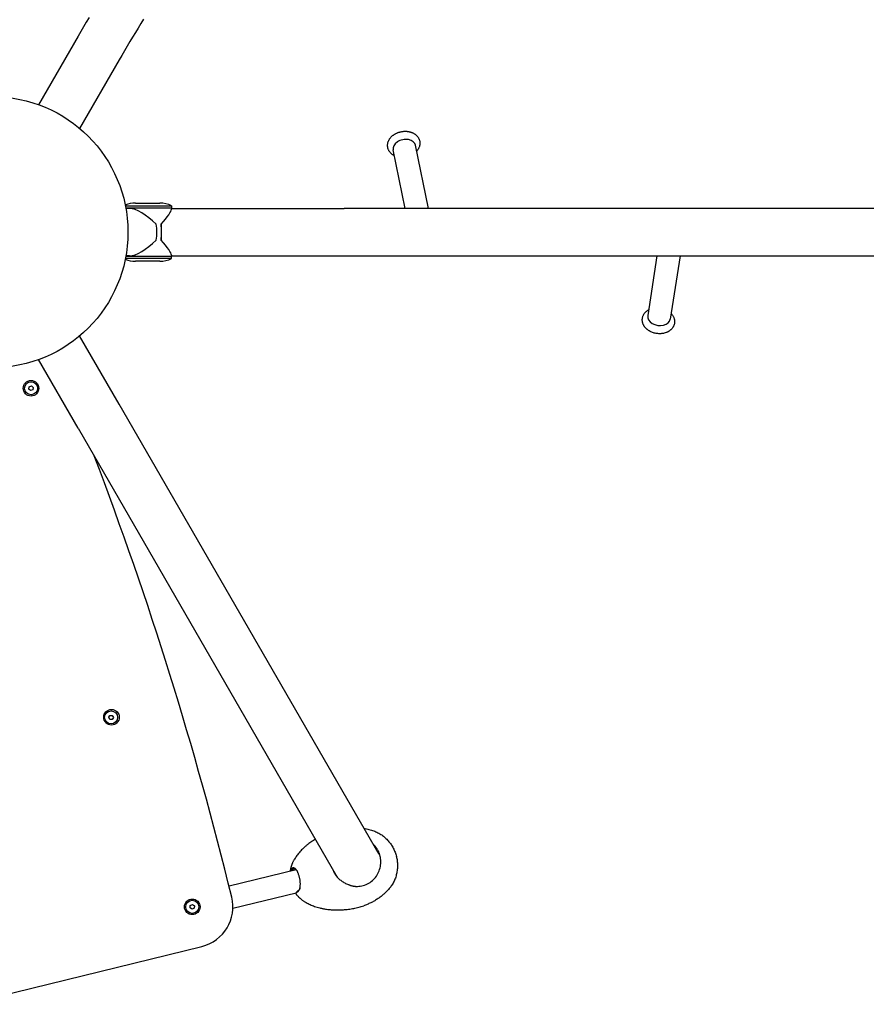
# Model space of a CAD drawing. Units: millimetres. Extents: x -7751 to 8351, y -4780 to 2594.
# Drawn here: x 2024 to 3273, y -1545 to -92 of the extents above; entities that cross this region are included whole.
import ezdxf

# ---------------------------------------------------------------- set-up
doc = ezdxf.new("R2010")
doc.units = ezdxf.units.MM
doc.header["$LTSCALE"] = 220
doc.layers.add('SW_Toestellen', color=2, linetype='Continuous')

msp = doc.modelspace()

# ---------------------------------------------------------------- linework, layer by layer
at = {"layer": 'SW_Toestellen'}
for p, q in [((2110.1, -116.8), (2051.8, -217.8)), ((2170.7, -151.8), (2112.4, -252.8)), ((2592.6, -370.8), (2575.1, -284.4)), ((2627, -370.8), (2608.1, -277.7)), ((2194.9, -362.8), (2230.9, -362.8)), ((2179.8, -366.8), (2247.9, -366.8)), ((2180.4, -369.8), (2247.9, -369.8)), ((2180.4, -369.8), (2247.9, -369.8)), ((2186.1, -370.8), (2180.6, -370.8)), ((2247.9, -366.8), (2247.9, -369.8)), ((2247.9, -369.8), (2247.9, -372)), ((2247.9, -370.8), (2502.6, -370.8)), ((4832, -370.8), (2502.6, -370.8)), ((2232.7, -394.1), (2232.7, -405.8)), ((2232.7, -405.8), (2232.7, -417.5)), ((2247.9, -444.8), (2179.8, -444.8)), ((2247.9, -441.8), (2180.4, -441.8)), ((2247.9, -441.8), (2180.4, -441.8)), ((2186.1, -440.8), (2180.6, -440.8)), ((2230.9, -448.8), (2194.9, -448.8)), ((2247.9, -439.6), (2247.9, -441.8)), ((2247.9, -440.8), (2502.6, -440.8)), ((2247.9, -444.8), (2247.9, -441.8)), ((2502.6, -440.8), (4832, -440.8)), ((2964.4, -440.8), (2950.7, -529)), ((2998.5, -440.8), (2984, -534.2)), ((2170.7, -659.8), (2112.4, -558.8)), ((2110.1, -694.8), (2051.8, -593.8)), ((2037.4, -637.3), (2037.9, -633.9)), ((2037.4, -637.3), (2037.9, -637.1)), ((2040.1, -639.5), (2037.4, -637.3)), ((2037.9, -633.9), (2041.2, -632.7)), ((2037.9, -633.9), (2038.4, -634.3)), ((2043.3, -638.2), (2040.1, -639.5)), ((2040.1, -639.5), (2040.2, -638.9)), ((2041.2, -632.7), (2041.1, -633.2)), ((2041.2, -632.7), (2043.9, -634.8)), ((2043.3, -638.2), (2042.9, -637.9)), ((2043.9, -634.8), (2043.3, -638.2)), ((2043.9, -634.8), (2043.3, -635)), ((2554.2, -1324.1), (2170.7, -659.8)), ((2110.1, -694.8), (2492.5, -1357.2)), ((2155.3, -1121.6), (2157.1, -1118.7)), ((2157, -1124.7), (2155.3, -1121.6)), ((2155.3, -1121.6), (2155.9, -1121.6)), ((2157, -1124.7), (2157.3, -1124.2)), ((2160.4, -1124.7), (2157, -1124.7)), ((2157.1, -1118.7), (2160.6, -1118.7)), ((2157.1, -1118.7), (2157.4, -1119.2)), ((2160.4, -1124.7), (2160.2, -1124.2)), ((2160.6, -1118.7), (2160.3, -1119.2)), ((2162.2, -1121.8), (2160.4, -1124.7)), ((2160.6, -1118.7), (2162.2, -1121.8)), ((2162.2, -1121.8), (2161.7, -1121.8)), ((2431.7, -1346.4), (2332.9, -1370.6)), ((2423.8, -1348.3), (2423.6, -1348.1)), ((2508.7, -1367.6), (2508.8, -1368.2)), ((2431.8, -1381.1), (2338.5, -1403.9)), ((2431.7, -1381.3), (2432.1, -1380.2)), ((2275.5, -1402.7), (2275.7, -1399.3)), ((2275.5, -1402.7), (2276, -1402.5)), ((2278.4, -1404.7), (2275.5, -1402.7)), ((2275.7, -1399.3), (2278.8, -1397.7)), ((2275.7, -1399.3), (2276.2, -1399.6)), ((2281.5, -1403.1), (2278.4, -1404.7)), ((2278.4, -1404.7), (2278.4, -1404.1)), ((2278.8, -1397.7), (2281.7, -1399.7)), ((2278.8, -1397.7), (2278.8, -1398.3)), ((2281.5, -1403.1), (2281, -1402.8)), ((2281.7, -1399.7), (2281.2, -1399.9)), ((2281.7, -1399.7), (2281.5, -1403.1)), ((1943.2, -1545), (2292.9, -1459.5))]:
    msp.add_line(p, q, dxfattribs=at)
at = {"layer": 'SW_Toestellen', "flags": 128}
for points in [[(2126.3, -89.2), (2122.2, -96), (2118.2, -102.9), (2114.1, -109.9), (2110.1, -116.8)], [(2206.6, -91.6), (2202.6, -98.2), (2198.6, -104.8), (2194.6, -111.4), (2190.6, -118), (2186.6, -124.7), (2182.6, -131.4), (2178.6, -138.2), (2174.7, -145), (2170.7, -151.8)], [(2576.8, -292.9), (2576.2, -292.6), (2575.6, -292.2), (2574.9, -291.9), (2574.3, -291.5), (2573.7, -291), (2573.2, -290.6), (2572.6, -290.1), (2572.1, -289.7), (2571.5, -289.1), (2571, -288.6), (2570.6, -288.1), (2570.1, -287.5), (2569.7, -286.9), (2569.3, -286.3), (2568.9, -285.7), (2568.5, -285), (2568.2, -284.3), (2567.9, -283.6), (2567.7, -282.9), (2567.4, -282.2), (2567.2, -281.5), (2567.1, -280.8), (2567, -280.1), (2566.9, -279.3), (2566.8, -278.6), (2566.8, -277.8), (2566.8, -277.1), (2566.9, -276.3), (2567, -275.6), (2567.1, -274.9), (2567.3, -274.2), (2567.4, -273.5), (2567.7, -272.7), (2567.9, -272.1), (2568.2, -271.4), (2568.5, -270.7), (2568.8, -270.1), (2569.1, -269.4), (2569.5, -268.8), (2569.9, -268.2), (2570.3, -267.6), (2570.8, -267), (2571.2, -266.5), (2571.7, -265.9), (2572.2, -265.4), (2572.7, -264.9), (2573.2, -264.4), (2573.8, -263.9), (2574.3, -263.4), (2574.9, -262.9), (2575.5, -262.5), (2576.1, -262.1), (2576.7, -261.7), (2577.3, -261.3), (2577.9, -260.9), (2578.6, -260.6), (2579.2, -260.2), (2579.9, -259.9), (2580.6, -259.6), (2581.3, -259.3), (2581.9, -259), (2582.6, -258.7), (2583.3, -258.5), (2584.1, -258.3), (2584.8, -258.1), (2585.5, -257.9), (2586.2, -257.7), (2587, -257.6), (2587.7, -257.4), (2588.4, -257.3), (2589.2, -257.2), (2589.9, -257.1), (2590.6, -257), (2591.4, -257), (2592.1, -257), (2592.9, -257), (2593.6, -257), (2594.4, -257), (2595.1, -257), (2595.8, -257.1), (2596.6, -257.2), (2597.3, -257.3), (2598, -257.4), (2598.7, -257.6), (2599.5, -257.7), (2600.2, -257.9), (2600.9, -258.1), (2601.6, -258.3), (2602.2, -258.6), (2602.9, -258.8), (2603.6, -259.1), (2604.3, -259.4), (2604.9, -259.7), (2605.5, -260.1), (2606.2, -260.5), (2606.8, -260.8), (2607.4, -261.3), (2607.9, -261.7), (2608.5, -262.1), (2609.1, -262.6), (2609.6, -263.1), (2610.1, -263.7), (2610.6, -264.2), (2611, -264.8), (2611.5, -265.4), (2611.9, -266), (2612.3, -266.6), (2612.7, -267.2), (2613, -267.9), (2613.3, -268.6), (2613.6, -269.3), (2613.8, -270), (2614, -270.7), (2614.2, -271.4), (2614.3, -272.2), (2614.4, -272.9), (2614.4, -273.6), (2614.5, -274.4), (2614.5, -275.1), (2614.4, -275.9), (2614.3, -276.6), (2614.2, -277.3), (2614.1, -278.1), (2613.9, -278.8), (2613.7, -279.5), (2613.5, -280.2), (2613.2, -280.9), (2612.9, -281.5)], [(2612.9, -281.5), (2612.6, -282.2), (2612.3, -282.8), (2611.9, -283.4), (2611.6, -284), (2611.2, -284.6), (2610.7, -285.1), (2610.3, -285.7), (2609.9, -286.2)], [(2990.5, -538.5), (2990.4, -539.2), (2990.3, -539.8), (2990.2, -540.5), (2990.1, -541.2), (2989.9, -541.8), (2989.7, -542.5), (2989.5, -543.1), (2989.3, -543.7), (2989, -544.4), (2988.7, -545), (2988.4, -545.5), (2988, -546.1), (2987.7, -546.7), (2987.3, -547.2), (2986.9, -547.7), (2986.5, -548.3), (2986, -548.8), (2985.5, -549.2), (2985.1, -549.7), (2984.6, -550.1), (2984.1, -550.5), (2983.6, -550.9), (2983, -551.3), (2982.5, -551.7), (2981.9, -552.1), (2981.3, -552.4), (2980.8, -552.7), (2980.2, -553), (2979.6, -553.3), (2979, -553.6), (2978.4, -553.8), (2977.8, -554), (2976.5, -554.5), (2975.2, -554.8), (2973.9, -555.1), (2972.6, -555.3), (2971.3, -555.5), (2969.9, -555.6), (2968.6, -555.6), (2967.2, -555.6), (2965.9, -555.5), (2964.5, -555.4), (2963.2, -555.2), (2961.8, -554.9), (2960.5, -554.6), (2959.2, -554.2), (2957.9, -553.8), (2956.7, -553.3), (2955.4, -552.8), (2954.2, -552.2), (2953.1, -551.5), (2952, -550.8), (2950.9, -550), (2950.3, -549.6), (2949.8, -549.2), (2949.3, -548.8), (2948.8, -548.3), (2948.4, -547.9), (2947.9, -547.4), (2947.5, -546.9), (2947, -546.4), (2946.6, -545.9), (2946.2, -545.4), (2945.8, -544.9), (2945.5, -544.3), (2945.1, -543.8), (2944.8, -543.2), (2944.5, -542.6), (2944.2, -542), (2943.9, -541.4), (2943.7, -540.8), (2943.5, -540.1), (2943.3, -539.5), (2943.1, -538.9), (2943, -538.2), (2942.9, -537.5), (2942.8, -536.9), (2942.7, -536.2), (2942.7, -535.5), (2942.7, -534.8), (2942.7, -534.2), (2942.8, -533.5), (2942.8, -532.8), (2943, -532.2), (2943.1, -531.5), (2943.3, -530.8), (2943.5, -530.2), (2943.7, -529.6), (2944, -528.9), (2944.3, -528.3), (2944.6, -527.7), (2944.9, -527.1), (2945.2, -526.6), (2945.6, -526), (2946, -525.5), (2946.4, -525), (2946.9, -524.5), (2947.3, -524), (2947.8, -523.5), (2948.3, -523.1), (2948.8, -522.6), (2949.3, -522.2), (2949.8, -521.8), (2950.3, -521.4), (2950.9, -521.1), (2951.4, -520.7), (2952, -520.4)], [(2985.3, -525.6), (2985.9, -526.2), (2986.5, -526.9), (2987, -527.6), (2987.5, -528.3), (2988, -529.1), (2988.4, -529.9), (2988.8, -530.6), (2989.2, -531.5), (2989.5, -532.3), (2989.8, -533.1), (2990, -534), (2990.2, -534.9), (2990.3, -535.8), (2990.4, -536.7), (2990.5, -537.6), (2990.5, -538.5)], [(2531.9, -1285.4), (2533.8, -1285.7), (2535.6, -1286.1), (2537.5, -1286.5), (2539.4, -1287), (2541.2, -1287.5), (2543, -1288), (2544.8, -1288.6), (2546.6, -1289.3)], [(2546.6, -1289.3), (2548.2, -1289.8), (2549.7, -1290.5), (2551.1, -1291.1), (2552.6, -1291.9), (2554, -1292.6), (2555.5, -1293.4), (2556.8, -1294.3), (2558.2, -1295.2), (2559.5, -1296.2), (2560.8, -1297.1), (2562.1, -1298.2), (2563.3, -1299.2), (2564.5, -1300.3), (2565.7, -1301.5), (2566.8, -1302.7), (2567.9, -1303.9), (2568.9, -1305.1), (2569.9, -1306.4), (2570.9, -1307.7), (2571.9, -1309), (2572.7, -1310.4), (2573.6, -1311.8), (2574.4, -1313.2), (2575.2, -1314.6), (2575.9, -1316.1), (2576.6, -1317.5), (2577.2, -1319), (2577.8, -1320.5), (2578.4, -1322.1), (2578.9, -1323.6), (2579.4, -1325.2), (2579.8, -1326.7), (2580.2, -1328.3), (2580.5, -1329.9), (2580.8, -1331.5), (2581, -1333.1), (2581.2, -1334.7), (2581.3, -1336.4), (2581.4, -1338), (2581.5, -1339.6), (2581.5, -1341.2), (2581.4, -1342.9), (2581.3, -1344.5), (2581.2, -1346.1), (2581, -1347.8), (2580.7, -1349.4), (2580.4, -1351), (2580.1, -1352.6), (2579.7, -1354.1), (2579.3, -1355.7), (2578.8, -1357.3), (2578.3, -1358.8), (2577.7, -1360.3), (2577, -1361.8), (2576.4, -1363.3), (2575.7, -1364.8), (2574.9, -1366.2), (2574.1, -1367.6), (2573.2, -1369), (2572.3, -1370.4), (2571.4, -1371.7), (2570.4, -1373), (2569.4, -1374.2), (2568.3, -1375.5)], [(2460.3, -1301.4), (2458.9, -1302.3), (2457.5, -1303.2), (2456.1, -1304.1), (2454.7, -1305), (2453.4, -1305.9), (2452.1, -1306.8), (2450.8, -1307.8), (2449.6, -1308.7)], [(2449.6, -1308.7), (2448.7, -1309.4), (2447.8, -1310.1), (2446.9, -1310.9), (2446.1, -1311.6), (2445.2, -1312.3), (2444.4, -1313), (2442.9, -1314.5), (2441.4, -1315.9), (2440, -1317.3), (2438.6, -1318.8), (2437.4, -1320.2), (2436.2, -1321.6), (2435.1, -1322.9), (2434, -1324.3), (2433, -1325.6), (2432, -1326.9), (2431.2, -1328.2), (2430.3, -1329.5), (2429.5, -1330.7)], [(2551.5, -1316.1), (2551.3, -1315.7), (2551.1, -1315.3), (2550.9, -1315), (2550.6, -1314.6), (2550.4, -1314.3), (2550.1, -1314), (2549.9, -1313.6), (2549.7, -1313.3), (2549.4, -1312.9), (2549.1, -1312.6), (2548.9, -1312.3), (2548.6, -1311.9), (2548.3, -1311.6), (2548.1, -1311.3), (2547.8, -1311), (2547.5, -1310.7), (2547.2, -1310.4), (2546.9, -1310.1), (2546.6, -1309.7), (2546.3, -1309.4), (2546, -1309.2), (2545.7, -1308.9), (2545.4, -1308.6), (2545.1, -1308.3)], [(2556.7, -1337.3), (2556.8, -1336.4), (2556.8, -1335.5), (2556.8, -1334.5), (2556.8, -1333.6), (2556.8, -1332.7), (2556.7, -1331.7), (2556.6, -1330.8), (2556.5, -1329.9), (2556.3, -1329), (2556.2, -1328.1), (2556, -1327.2), (2555.8, -1326.3), (2555.5, -1325.4), (2555.3, -1324.5), (2555, -1323.6), (2554.7, -1322.7), (2554.4, -1321.8), (2554.1, -1321), (2553.7, -1320.1), (2553.3, -1319.3), (2552.9, -1318.5), (2552.5, -1317.7), (2552, -1316.9), (2551.5, -1316.1)], [(2429.5, -1330.7), (2429, -1331.5), (2428.6, -1332.3), (2428.1, -1333.1), (2427.7, -1333.8), (2427.4, -1334.5), (2427, -1335.2), (2426.7, -1335.9), (2426.4, -1336.6), (2426.1, -1337.2), (2425.9, -1337.8), (2425.7, -1338.4), (2425.4, -1339), (2425.2, -1339.5), (2425.1, -1340.1), (2424.9, -1340.6), (2424.7, -1341.1), (2424.4, -1342), (2424.2, -1342.9), (2424, -1343.7), (2423.8, -1344.5), (2423.6, -1345.2), (2423.5, -1345.9), (2423.4, -1346.6), (2423.3, -1347.2)], [(2579.6, -1326.4), (2579.6, -1326.4), (2579.7, -1326.5), (2579.7, -1326.6), (2579.7, -1326.8), (2579.8, -1326.9), (2579.8, -1327), (2579.8, -1327.1), (2579.8, -1327.2)], [(2426.1, -1344.3), (2425.8, -1344.5), (2425.5, -1344.7), (2425.3, -1344.9), (2425, -1345.1), (2424.7, -1345.3), (2424.5, -1345.5), (2424.3, -1345.7), (2424.1, -1345.8), (2424, -1346), (2423.8, -1346.2), (2423.7, -1346.4), (2423.6, -1346.5), (2423.5, -1346.7), (2423.4, -1346.8), (2423.3, -1347), (2423.3, -1347.1), (2423.3, -1347.3), (2423.3, -1347.4), (2423.3, -1347.5), (2423.3, -1347.7), (2423.4, -1347.8), (2423.4, -1347.9), (2423.5, -1348), (2423.6, -1348.1)], [(2424.1, -1348.3), (2424.1, -1348.1), (2424.1, -1348), (2424.2, -1347.9), (2424.2, -1347.8), (2424.2, -1347.7), (2424.3, -1347.6), (2424.3, -1347.5), (2424.4, -1347.4), (2424.5, -1347.3), (2424.6, -1347.1), (2424.7, -1347), (2424.8, -1346.9), (2424.9, -1346.8), (2425.1, -1346.6), (2425.2, -1346.5), (2425.4, -1346.4), (2425.5, -1346.2), (2425.7, -1346.1), (2425.9, -1345.9), (2426.1, -1345.8), (2426.3, -1345.6), (2426.5, -1345.5), (2426.7, -1345.4), (2427, -1345.2)], [(2432.5, -1347.1), (2432.2, -1346.8), (2431.9, -1346.5), (2431.7, -1346.1), (2431.4, -1345.8), (2431.1, -1345.6), (2430.8, -1345.3), (2430.6, -1345.1), (2430.3, -1344.8), (2430, -1344.7), (2429.7, -1344.5), (2429.5, -1344.3), (2429.2, -1344.2), (2428.9, -1344.1), (2428.7, -1344), (2428.4, -1343.9), (2428.1, -1343.9), (2427.9, -1343.9), (2427.6, -1343.9), (2427.4, -1343.9), (2427.1, -1343.9), (2426.9, -1344), (2426.6, -1344.1), (2426.4, -1344.2), (2426.1, -1344.3)], [(2427, -1345.2), (2427.2, -1345.1), (2427.4, -1345), (2427.6, -1344.9), (2427.9, -1344.8), (2428.1, -1344.8), (2428.3, -1344.8), (2428.6, -1344.8), (2428.8, -1344.8), (2429.1, -1344.8), (2429.3, -1344.9), (2429.6, -1345), (2429.8, -1345.1), (2430.1, -1345.2), (2430.3, -1345.3), (2430.6, -1345.5), (2430.9, -1345.7), (2431.1, -1345.9), (2431.4, -1346.1), (2431.6, -1346.4), (2431.9, -1346.6), (2432.2, -1346.9), (2432.4, -1347.2), (2432.7, -1347.5), (2432.9, -1347.9)], [(2438, -1369.7), (2438, -1368.8), (2438.1, -1367.8), (2438.1, -1366.8), (2438, -1365.8), (2438, -1364.8), (2437.9, -1363.7), (2437.8, -1362.7), (2437.6, -1361.6), (2437.4, -1360.6), (2437.3, -1359.5), (2437, -1358.5), (2436.8, -1357.5), (2436.5, -1356.4), (2436.3, -1355.4), (2435.9, -1354.5), (2435.6, -1353.5), (2435.3, -1352.6), (2434.9, -1351.7), (2434.5, -1350.8), (2434.2, -1350), (2433.8, -1349.2), (2433.3, -1348.5), (2432.9, -1347.8), (2432.5, -1347.1)], [(2432.9, -1347.9), (2432.9, -1347.9), (2432.9, -1347.9), (2433, -1347.9), (2433, -1348), (2433, -1348), (2433, -1348), (2433, -1348.1), (2433.1, -1348.1), (2433.1, -1348.1), (2433.1, -1348.1), (2433.1, -1348.2), (2433.1, -1348.2), (2433.2, -1348.2), (2433.2, -1348.3), (2433.2, -1348.3), (2433.2, -1348.3), (2433.2, -1348.3), (2433.3, -1348.4), (2433.3, -1348.4), (2433.3, -1348.4), (2433.3, -1348.5), (2433.3, -1348.5), (2433.4, -1348.5), (2433.4, -1348.6)], [(2485.4, -1344.9), (2485.9, -1346.2), (2486.4, -1347.5), (2487, -1348.8), (2487.7, -1350.1), (2488.4, -1351.4), (2489.1, -1352.6), (2489.9, -1353.8), (2490.7, -1355), (2491.6, -1356.1), (2492.5, -1357.2), (2493.5, -1358.2), (2494.5, -1359.3), (2495.5, -1360.2), (2496.6, -1361.2), (2497.7, -1362.1), (2498.8, -1363), (2500, -1363.8), (2501.2, -1364.5), (2502.4, -1365.3), (2503.6, -1365.9), (2504.9, -1366.6), (2506.2, -1367.2), (2507.5, -1367.7), (2508.8, -1368.2)], [(2522.3, -1371), (2524.5, -1370.9), (2526.6, -1370.6), (2528.8, -1370.2), (2530.9, -1369.7), (2533, -1369), (2535.1, -1368.2), (2537, -1367.3), (2539, -1366.3), (2540.9, -1365.1), (2542.7, -1363.9), (2544.4, -1362.5), (2546, -1361), (2547.5, -1359.4), (2549, -1357.7), (2550.3, -1355.9), (2551.5, -1354.1), (2552.6, -1352.2), (2553.6, -1350.2), (2554.4, -1348.1), (2555.1, -1346), (2555.7, -1343.9), (2556.2, -1341.7), (2556.5, -1339.5), (2556.7, -1337.3)], [(2431.9, -1382.3), (2431.8, -1382.2), (2431.7, -1382), (2431.7, -1381.9), (2431.7, -1381.8), (2431.7, -1381.7), (2431.7, -1381.6), (2431.7, -1381.4), (2431.7, -1381.3), (2431.8, -1381.1), (2431.9, -1381), (2431.9, -1380.9), (2432, -1380.7), (2432.2, -1380.6), (2432.3, -1380.4), (2432.5, -1380.2), (2432.6, -1380.1), (2432.8, -1379.9), (2433, -1379.7), (2433.2, -1379.6), (2433.5, -1379.4), (2433.7, -1379.2), (2434, -1379), (2434.2, -1378.8), (2434.5, -1378.7)], [(2434.9, -1377.6), (2434.7, -1377.7), (2434.5, -1377.8), (2434.3, -1377.9), (2434.2, -1378.1), (2434, -1378.2), (2433.8, -1378.3), (2433.7, -1378.4), (2433.5, -1378.5), (2433.4, -1378.6), (2433.3, -1378.8), (2433.1, -1378.9), (2433, -1379), (2432.9, -1379.1), (2432.8, -1379.2), (2432.7, -1379.3), (2432.6, -1379.4), (2432.5, -1379.5), (2432.4, -1379.6), (2432.4, -1379.7), (2432.3, -1379.8), (2432.3, -1379.9), (2432.2, -1380), (2432.2, -1380.1), (2432.1, -1380.2)], [(2434.5, -1378.7), (2434.8, -1378.5), (2435, -1378.3), (2435.2, -1378.1), (2435.4, -1377.9), (2435.6, -1377.7), (2435.8, -1377.4), (2436, -1377.1), (2436.2, -1376.8), (2436.4, -1376.5), (2436.5, -1376.2), (2436.7, -1375.8), (2436.8, -1375.5), (2437, -1375.1), (2437.1, -1374.7), (2437.3, -1374.2), (2437.4, -1373.8), (2437.5, -1373.3), (2437.6, -1372.9), (2437.7, -1372.4), (2437.8, -1371.9), (2437.8, -1371.4), (2437.9, -1370.8), (2438, -1370.3), (2438, -1369.7)], [(2437.6, -1372.7), (2437.5, -1373), (2437.5, -1373.3), (2437.4, -1373.5), (2437.3, -1373.8), (2437.2, -1374.1), (2437.1, -1374.4), (2437, -1374.6), (2436.9, -1374.9), (2436.8, -1375.1), (2436.7, -1375.3), (2436.6, -1375.5), (2436.5, -1375.8), (2436.4, -1376), (2436.3, -1376.2), (2436.1, -1376.3), (2436, -1376.5), (2435.9, -1376.7), (2435.7, -1376.8), (2435.6, -1377), (2435.5, -1377.1), (2435.3, -1377.3), (2435.2, -1377.4), (2435, -1377.5), (2434.9, -1377.6)], [(2508.8, -1368.2), (2509.4, -1368.4), (2509.9, -1368.7), (2510.5, -1368.9), (2511, -1369.1), (2511.6, -1369.3), (2512.1, -1369.5), (2512.7, -1369.7), (2513.3, -1369.8), (2513.9, -1370), (2514.4, -1370.2), (2515, -1370.3), (2515.6, -1370.4), (2516.2, -1370.5), (2516.8, -1370.6), (2517.4, -1370.7), (2518, -1370.8), (2518.6, -1370.9), (2519.2, -1370.9), (2519.7, -1371), (2520.3, -1371), (2520.9, -1371), (2521.5, -1371), (2522, -1371), (2522.3, -1371)], [(2568.3, -1375.5), (2567.4, -1376.5), (2566.4, -1377.5), (2565.4, -1378.5), (2564.5, -1379.4), (2563.5, -1380.4), (2562.4, -1381.4), (2561.4, -1382.3), (2560.4, -1383.2), (2559.3, -1384.1), (2558.2, -1385), (2557.2, -1385.8), (2556.1, -1386.7), (2554.9, -1387.5), (2553.8, -1388.3), (2552.7, -1389.1), (2551.5, -1389.9), (2550.4, -1390.6), (2549.2, -1391.4), (2548, -1392.1), (2546.8, -1392.8), (2545.6, -1393.4), (2544.4, -1394.1), (2543.2, -1394.7), (2541.9, -1395.3), (2540.7, -1395.9), (2539.4, -1396.5), (2538.2, -1397.1), (2536.9, -1397.6), (2535.6, -1398.1), (2534.3, -1398.6), (2533, -1399.1), (2531.7, -1399.5)], [(2431.9, -1382.3), (2432.2, -1382.8), (2432.6, -1383.3), (2433.1, -1383.8), (2433.6, -1384.4), (2434.1, -1385), (2434.7, -1385.7), (2435.3, -1386.3), (2435.6, -1386.7), (2436, -1387.1), (2436.4, -1387.4), (2436.8, -1387.8), (2437.2, -1388.2), (2437.7, -1388.6), (2438.1, -1389), (2438.6, -1389.5), (2439.2, -1389.9), (2439.7, -1390.4), (2440.3, -1390.8), (2440.9, -1391.3), (2441.6, -1391.8), (2442.3, -1392.3), (2443, -1392.8), (2443.8, -1393.3), (2444.6, -1393.8), (2445.5, -1394.3)], [(2445.5, -1394.3), (2446.8, -1395), (2448.1, -1395.7), (2449.5, -1396.4), (2451, -1397.1), (2452.5, -1397.8), (2454, -1398.5), (2455.7, -1399.2), (2457.4, -1399.9), (2459.2, -1400.5), (2461, -1401.1), (2462.9, -1401.7), (2464.9, -1402.3), (2467, -1402.8), (2468, -1403.1), (2469.1, -1403.3), (2470.2, -1403.6), (2471.3, -1403.8), (2472.4, -1404), (2473.6, -1404.2)], [(2473.6, -1404.2), (2475.2, -1404.4), (2476.8, -1404.7), (2478.5, -1404.9), (2480.2, -1405.1), (2481.9, -1405.2), (2483.6, -1405.4), (2485.3, -1405.5), (2487.1, -1405.6), (2488.9, -1405.7), (2490.7, -1405.7), (2492.5, -1405.8), (2494.3, -1405.8), (2496.1, -1405.7), (2498, -1405.7), (2499.8, -1405.6), (2501.7, -1405.5), (2503.5, -1405.3), (2505.4, -1405.1), (2507.3, -1404.9), (2509.2, -1404.7), (2511.1, -1404.4), (2513, -1404.1), (2514.9, -1403.8), (2516.8, -1403.5), (2518.7, -1403.1), (2520.5, -1402.6), (2522.4, -1402.2), (2524.3, -1401.7), (2526.2, -1401.2), (2528, -1400.7), (2529.9, -1400.1), (2531.7, -1399.5)]]:
    msp.add_lwpolyline(points, dxfattribs=at)
at = {"layer": 'SW_Toestellen'}
for centre, radius in [((1983.7, -405.8), 200), ((2040.6, -636.1), 11.5), ((2040.6, -636.1), 9.61), ((2159.4, -1121.5), 11.5), ((2158.8, -1121.7), 9.61), ((2278.6, -1401.2), 11.5), ((2278.6, -1401.2), 9.61)]:
    msp.add_circle(centre, radius, dxfattribs=at)
for centre, radius, start, end in [((2194.9, -400.9), 38.1, 90, 113.5306), ((2230.9, -400.9), 38.1, 63.519, 90), ((2194.9, -410.7), 38.1, 246.4694, 270), ((2230.9, -410.7), 38.1, 270, 296.481), ((-2972.3, -2685.5), 5465.7, 13.7444, 20.8969), ((2278.6, -1401.2), 60, 283.7444, 13.7444)]:
    msp.add_arc(centre, radius, start, end, dxfattribs=at)
for centre, major_axis, ratio, start_param, end_param in [((2591.6, -281.1), (16.5, 3.4), 0.707107, 0, 3.141593), ((2212.9, -405.8), (-32.9, 32.9), 0.36397, 4.703016, 5.934119), ((2212.9, -405.8), (34.7, 34.7), 0.131652, 5.182981, 6.152286), ((2203.9, -405.8), (0, 35), 0.642788, 4.372696, 5.052082), ((2224.1, -405.8), (0, -35), 0.258819, 1.231104, 1.910489), ((2212.9, -405.8), (-32.9, -32.9), 0.36397, 0.349066, 1.58017), ((2212.9, -405.8), (34.7, -34.7), 0.131652, 0.1309, 1.100204), ((2967.3, -531.6), (-16.6, 2.6), 0.707107, 0, 3.141593), ((2459, -1339.9), (-33.1, -8.1), 0.146174, 5.802182, 6.246825), ((2433.1, -1361), (-2.7, 16.6), 0.457699, 0.163555, 0.165156), ((2517.3, -1342.4), (14.3, -57.1), 0.042125, 0.003159, 0.003185)]:
    msp.add_ellipse(centre, major_axis=major_axis, ratio=ratio, start_param=start_param, end_param=end_param, dxfattribs=at)

doc.saveas('drawing.dxf')
